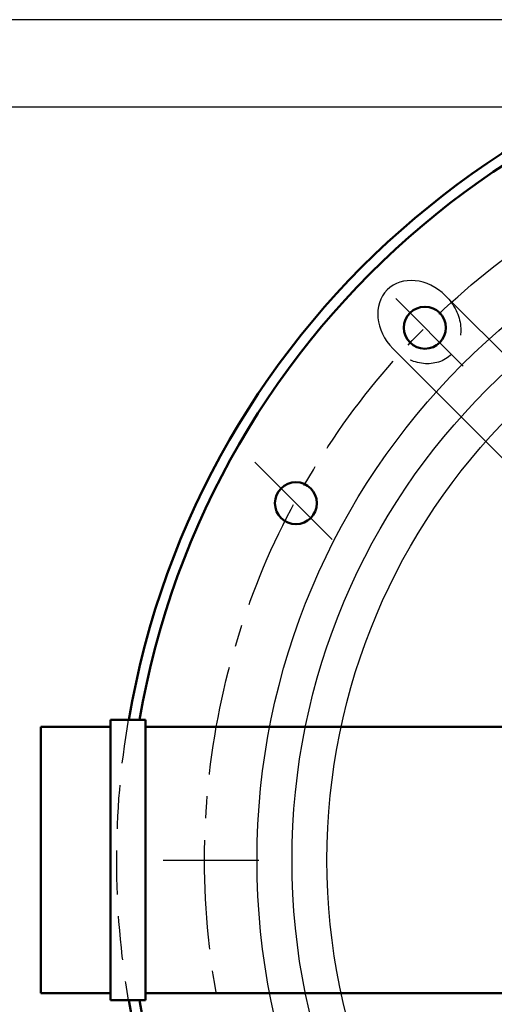
# Model space of a CAD drawing. Units: millimetres. Extents: x -3700 to -2193, y -283 to 2957.
# Drawn here: x -3060 to -2924, y -84 to 197 of the extents above; entities that cross this region are included whole.
import ezdxf

# ---------------------------------------------------------------- set-up
doc = ezdxf.new("R2010")
doc.units = ezdxf.units.MM
doc.header["$LTSCALE"] = 25
doc.linetypes.add('CENTER', pattern=[2, 1.25, -0.25, 0.25, -0.25])
doc.linetypes.add('DASHED', pattern=[0.75, 0.5, -0.25])
doc.layers.get('0').update_dxf_attribs({"linetype": 'CONTINUOUS'})
doc.layers.get('Defpoints').update_dxf_attribs({"linetype": 'CONTINUOUS'})
for name, color, linetype, lineweight in [('AM_0', 7, 'CONTINUOUS', 50), ('AM_3 ( Verdeckt )', 6, 'DASHED', 25), ('AM_5 ( Bemassung)', 3, 'CONTINUOUS', 25), ('AM_7 (Mittellinie)', 4, 'CENTER', 25)]:
    doc.layers.add(name, color=color, linetype=linetype, lineweight=lineweight)
doc.styles.get("Standard").update_dxf_attribs({"font": 'ARIALUNI.TTF', "height": 37.5})
doc.dimstyles.new('AM_DIN$0', dxfattribs={"dimtxt": 3.5, "dimasz": 4, "dimexe": 1, "dimexo": 0, "dimgap": 1.5, "dimtad": 1, "dimdsep": 46, "dimtxsty": 'STANDARD', "dimcen": 0, "dimclrd": 256, "dimclre": 256, "dimclrt": 2, "dimadec": 0, "dimazin": 2, "dimtp": 0.1, "dimtm": 0.1, "dimtfac": 0.71, "dimtmove": 0, "dimatfit": 3, "dimfxl": 1, "dimlwd": -1, "dimlwe": -1, "dimarcsym": 0})

# ---------------------------------------------------------------- blocks, each defined once
blk = doc.blocks.new('*D1')
at = {"layer": 'AM_5 ( Bemassung)', "transparency": 16777216}
for p, q in [((-2791.68, 197.04), (-3231.9, 197.04)), ((-3226.9, 179.54), (-3226.9, -265.46)), ((-2791.69, -282.96), (-3231.9, -282.96))]:
    blk.add_line(p, q, dxfattribs=at)
for points in [[(-3229.81, 179.54), (-3223.98, 179.54), (-3226.9, 197.04)], [(-3229.81, -265.46), (-3223.98, -265.46), (-3226.9, -282.96)]]:
    blk.add_solid(points, dxfattribs=at)
at = {"layer": 'Defpoints', "color": 0, "transparency": 16777216}
for p in [(-2791.68, 197.04), (-3226.9, -282.96), (-2791.69, -282.96)]:
    blk.add_point(p, dxfattribs=at)
at = {"layer": 'AM_5 ( Bemassung)', "color": 2, "transparency": 16777216, "insert": (-3253.84, -42.96), "char_height": 37.5, "attachment_point": 5, "rotation": 90}
blk.add_mtext('%%C480', dxfattribs=at)
blk = doc.blocks.new('*D3')
at = {"layer": 'AM_5 ( Bemassung)', "transparency": 16777216}
for p, q in [((-2791.69, 172.04), (-3160, 172.04)), ((-3155, 154.54), (-3155, -240.46)), ((-2791.69, -257.96), (-3160, -257.96))]:
    blk.add_line(p, q, dxfattribs=at)
for points in [[(-3157.92, 154.54), (-3152.08, 154.54), (-3155, 172.04)], [(-3157.92, -240.46), (-3152.08, -240.46), (-3155, -257.96)]]:
    blk.add_solid(points, dxfattribs=at)
at = {"layer": 'Defpoints', "color": 0, "transparency": 16777216}
for p in [(-2791.69, 172.04), (-3155, -257.96), (-2791.69, -257.96)]:
    blk.add_point(p, dxfattribs=at)
at = {"layer": 'AM_5 ( Bemassung)', "color": 2, "transparency": 16777216, "insert": (-3181.94, -42.96), "char_height": 37.5, "attachment_point": 5, "rotation": 90}
blk.add_mtext('%%C430', dxfattribs=at)

msp = doc.modelspace()

# ---------------------------------------------------------------- linework, layer by layer
for p, q in [((-2849.847, 30.252), (-2937.792, 118.197)), ((-2864.904, 15.186), (-2952.853, 103.135))]:
    msp.add_line(p, q)
for radius in [200, 190, 180]:
    msp.add_circle((-2791.693, -42.963), radius)
msp.add_ellipse((-2945.323, 110.666), major_axis=(-9.193, 9.193), ratio=0.819152, start_param=4.712389, end_param=7.8539816)
at = {"layer": 'AM_0'}
for p, q in [((-3053.533, -81.013), (-3053.533, -4.913)), ((-3053.533, -4.913), (-3033.533, -4.913)), ((-3033.533, -2.963), (-3033.533, -82.963)), ((-3023.533, -2.963), (-3033.533, -2.963)), ((-3023.533, -82.963), (-3023.533, -2.963)), ((-3023.533, -4.913), (-2844.805, -4.913)), ((-3033.533, -81.013), (-3053.533, -81.013)), ((-2844.805, -81.013), (-3023.533, -81.013)), ((-3023.533, -82.963), (-3033.533, -82.963))]:
    msp.add_line(p, q, dxfattribs=at)
for centre in [(-2943.721, 109.065), (-2980.577, 58.947)]:
    msp.add_circle(centre, 6, dxfattribs=at)
for radius, start, end in [(240, 9.58624, 170.40593), (236.989, 9.71716, 170.28284), (240, 189.59407, 25.93963), (236.989, 189.71716, 26.20425)]:
    msp.add_arc((-2791.693, -42.963), radius, start, end, dxfattribs=at)
at = {"layer": 'AM_3 ( Verdeckt )'}
msp.add_arc((-2791.693, -42.963), 240.194, 170.41376, 189.59407, dxfattribs=at)
at = {"layer": 'AM_3 ( Verdeckt )', "extrusion": (0, 0, -1)}
msp.add_ellipse((-2945.323, 110.666), major_axis=(9.193, -9.193), ratio=0.819152, start_param=4.712389, end_param=7.8539816, dxfattribs=at)
at = {"layer": 'AM_7 (Mittellinie)'}
for p, q in [((-2952.059, 117.403), (-2932.729, 98.072)), ((-2992.285, 70.654), (-2968.87, 47.239)), ((-3018.485, -42.963), (-2991.147, -42.963))]:
    msp.add_line(p, q, dxfattribs=at)
msp.add_circle((-2791.693, -42.963), 215, dxfattribs=at)

# ---------------------------------------------------------------- dimensions: what is measured, and where the dimension line sits
at = {"layer": 'AM_5 ( Bemassung)'}
for base, p1, p2, picture, middle in [((-3226.896, -282.963), (-2791.677, 197.037), (-2791.693, -282.963), '*D1', (-3253.837, -42.963)), ((-3154.999, -257.963), (-2791.693, 172.037), (-2791.693, -257.963), '*D3', (-3181.939, -42.963))]:
    dim = msp.add_linear_dim(base=base, p1=p1, p2=p2, angle=90, text='%%C<>', dimstyle='AM_DIN$0', dxfattribs=at)
    dim.commit()
    dim.dimension.update_dxf_attribs({"geometry": picture, "text_midpoint": middle})

doc.saveas('drawing.dxf')
